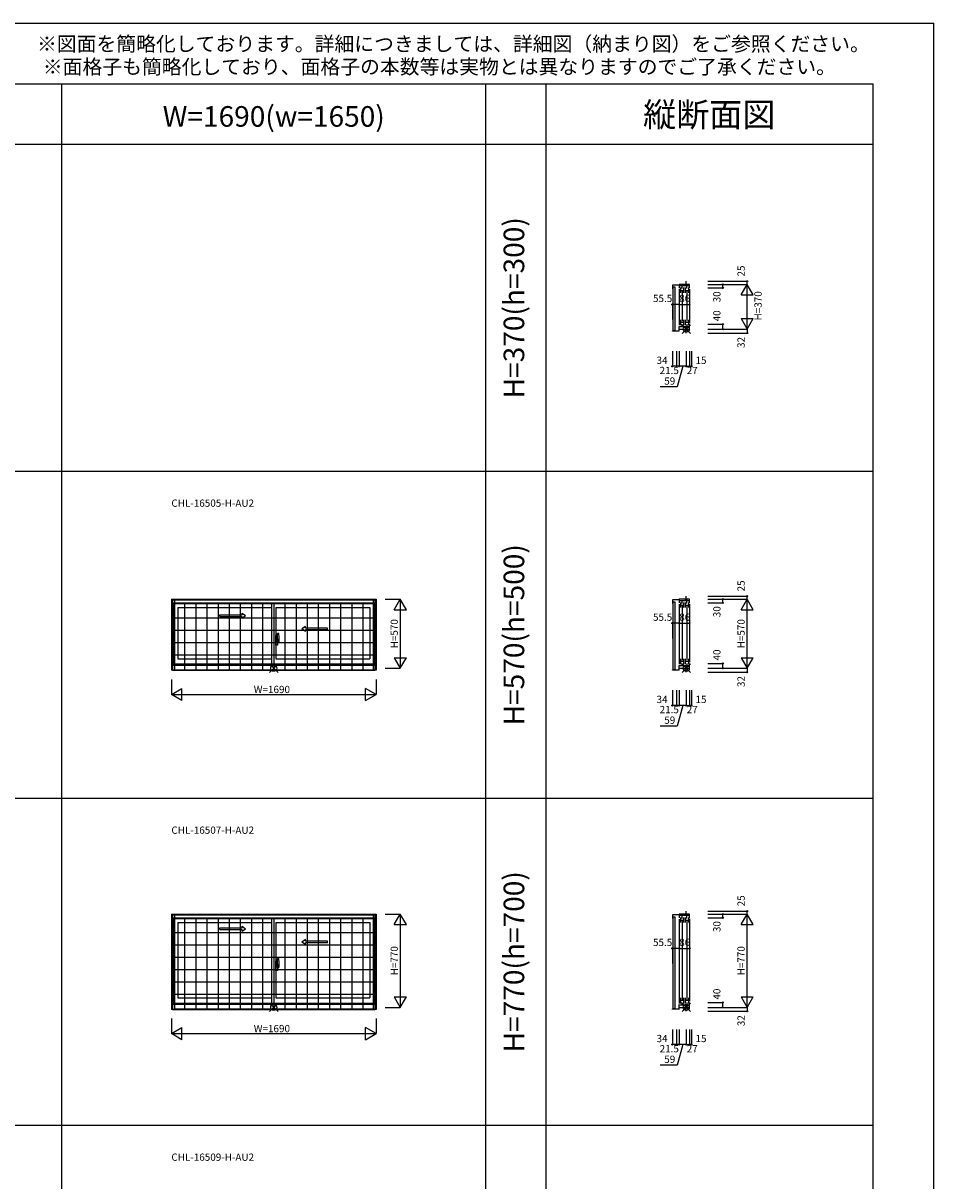
# Model space of a CAD drawing. Extents: x 0 to 27500, y 0 to 20000.
# Drawn here: x 19981 to 27500, y 10441 to 20000 of the extents above; entities that cross this region are included whole.
import ezdxf
from ezdxf.enums import TextEntityAlignment as Align

# ---------------------------------------------------------------- set-up
doc = ezdxf.new("R2010")
doc.units = 0
doc.layers.get('0').update_dxf_attribs({"linetype": 'CONTINUOUS'})
for name, color, linetype in [('YKK_A1', 4, 'CONTINUOUS'), ('YKK_A2', 3, 'CONTINUOUS'), ('YKK_C1', 4, 'CONTINUOUS'), ('YKK_F1', 7, 'CONTINUOUS'), ('YKK_IN', 1, 'CONTINUOUS'), ('YKK_N1', 2, 'CONTINUOUS')]:
    doc.layers.add(name, color=color, linetype=linetype)
doc.styles.add('EXTFONT', font='txt.shx', dxfattribs={"height": 60, "bigfont": 'EXTFONT'})
doc.styles.get("Standard").update_dxf_attribs({"font": 'txt', "bigfont": 'BIGFONT'})

msp = doc.modelspace()

# ---------------------------------------------------------------- linework, layer by layer
at = {"layer": 'YKK_A1'}
for p, q in [((21205, 15243.5), (22895, 15243.5)), ((21205, 15243.5), (21205, 14656.5)), ((21205, 15212.5), (22895, 15212.5)), ((21225, 15212.5), (21225, 14696.5)), ((22032.5, 15212.5), (22032.5, 14706.5)), ((22875, 15212.5), (22875, 14696.5)), ((22895, 15243.5), (22895, 14656.5)), ((21257, 15174.5), (22032.5, 15174.5)), ((21257, 15174.5), (21257, 14751.5)), ((22067.5, 15174.5), (22843, 15174.5)), ((22067.5, 15174.5), (22067.5, 14751.5)), ((22843, 15174.5), (22843, 14751.5)), ((21257, 14751.5), (22032.5, 14751.5)), ((22067.5, 14751.5), (22843, 14751.5)), ((22895, 14696.5), (21205, 14696.5)), ((22895, 14656.5), (21205, 14656.5)), ((22875, 14706.5), (21225, 14706.5)), ((21205, 12643.5), (22895, 12643.5)), ((21205, 12643.5), (21205, 11856.5)), ((22895, 12643.5), (22895, 11856.5)), ((21205, 12612.5), (22895, 12612.5)), ((21225, 12612.5), (21225, 11896.5)), ((21257, 12574.5), (22032.5, 12574.5)), ((21257, 12574.5), (21257, 11951.5)), ((22032.5, 12612.5), (22032.5, 11906.5)), ((22067.5, 12574.5), (22843, 12574.5)), ((22067.5, 12574.5), (22067.5, 11951.5)), ((22843, 12574.5), (22843, 11951.5)), ((22875, 12612.5), (22875, 11896.5)), ((21257, 11951.5), (22032.5, 11951.5)), ((22067.5, 11951.5), (22843, 11951.5)), ((22895, 11896.5), (21205, 11896.5)), ((22895, 11856.5), (21205, 11856.5)), ((22875, 11906.5), (21225, 11906.5))]:
    msp.add_line(p, q, dxfattribs=at)
at = {"layer": 'YKK_A1', "linetype": 'Continuous', "ltscale": 0.5}
for p, q in [((21604.4, 15115.4), (21787.8, 15115.4)), ((21604.5, 15100.4), (21604.5, 15115.4)), ((21787.8, 15115.4), (21787.8, 15127.9)), ((21787.8, 15127.9), (21817.8, 15107.9)), ((21787.8, 15087.9), (21817.8, 15107.9)), ((21604.5, 15100.4), (21787.8, 15100.4)), ((21787.8, 15087.9), (21787.8, 15100.4)), ((22312.2, 15017.9), (22282.2, 14997.9)), ((22312.2, 15005.4), (22312.2, 15017.9)), ((22312.2, 14977.9), (22282.2, 14997.9)), ((22493.6, 15005.4), (22312.2, 15005.4)), ((22312.2, 14977.9), (22312.2, 14990.4)), ((22493.5, 14990.4), (22312.2, 14990.4)), ((22493.5, 14990.4), (22493.5, 15005.4)), ((21604.4, 12530.4), (21787.8, 12530.4)), ((21604.5, 12515.4), (21604.5, 12530.4)), ((21787.8, 12530.4), (21787.8, 12542.9)), ((21787.8, 12542.9), (21817.8, 12522.9)), ((21787.8, 12502.9), (21817.8, 12522.9)), ((21604.5, 12515.4), (21787.8, 12515.4)), ((21787.8, 12502.9), (21787.8, 12515.4)), ((22312.2, 12432.9), (22282.2, 12412.9)), ((22312.2, 12420.4), (22312.2, 12432.9)), ((22312.2, 12392.9), (22282.2, 12412.9)), ((22493.6, 12420.4), (22312.2, 12420.4)), ((22312.2, 12392.9), (22312.2, 12405.4)), ((22493.5, 12405.4), (22312.2, 12405.4)), ((22493.5, 12405.4), (22493.5, 12420.4))]:
    msp.add_line(p, q, dxfattribs=at)
at = {"layer": 'YKK_A2'}
for p, q in [((21214.5, 15237.2), (22885.5, 15237.2)), ((21214.5, 15237.2), (21214.5, 14656.5)), ((21229.5, 15237.2), (21229.5, 14656.5)), ((21229.5, 15207), (22870.5, 15207)), ((21314, 15207), (21314, 14660.6)), ((21406, 15207), (21406, 14660.6)), ((21498, 15207), (21498, 14660.6)), ((21590, 15207), (21590, 14660.6)), ((21682, 15207), (21682, 14660.6)), ((21774, 15207), (21774, 14660.6)), ((21866, 15207), (21866, 14660.6)), ((21958, 15207), (21958, 14660.6)), ((22050, 15207), (22050, 14660.6)), ((22142, 15207), (22142, 14660.6)), ((22234, 15207), (22234, 14660.6)), ((22326, 15207), (22326, 14660.6)), ((22418, 15207), (22418, 14660.6)), ((22510, 15207), (22510, 14660.6)), ((22602, 15207), (22602, 14660.6)), ((22694, 15207), (22694, 14660.6)), ((22786, 15207), (22786, 14660.6)), ((22870.5, 15237.2), (22870.5, 14656.5)), ((22885.5, 15237.2), (22885.5, 14656.5)), ((22870.5, 15086.8), (21229.5, 15086.8)), ((22870.5, 14984.8), (21229.5, 14984.8)), ((22870.5, 14882.8), (21229.5, 14882.8)), ((22870.5, 14780.8), (21229.5, 14780.8)), ((21214.5, 14656.5), (22885.5, 14656.5)), ((21229.5, 14660.6), (22870.5, 14660.6)), ((21214.5, 12637.2), (22885.5, 12637.2)), ((21214.5, 12637.2), (21214.5, 11856.5)), ((21229.5, 12637.2), (21229.5, 11856.5)), ((22870.5, 12637.2), (22870.5, 11856.5)), ((22885.5, 12637.2), (22885.5, 11856.5)), ((21229.5, 12607), (22870.5, 12607)), ((21314, 12607), (21314, 11860.6)), ((21406, 12607), (21406, 11860.6)), ((21498, 12607), (21498, 11860.6)), ((21590, 12607), (21590, 11860.6)), ((21682, 12607), (21682, 11860.6)), ((21774, 12607), (21774, 11860.6)), ((21866, 12607), (21866, 11860.6)), ((21958, 12607), (21958, 11860.6)), ((22050, 12607), (22050, 11860.6)), ((22142, 12607), (22142, 11860.6)), ((22234, 12607), (22234, 11860.6)), ((22326, 12607), (22326, 11860.6)), ((22418, 12607), (22418, 11860.6)), ((22510, 12607), (22510, 11860.6)), ((22602, 12607), (22602, 11860.6)), ((22694, 12607), (22694, 11860.6)), ((22786, 12607), (22786, 11860.6)), ((22870.5, 12488.8), (21229.5, 12488.8)), ((22870.5, 12386.8), (21229.5, 12386.8)), ((22870.5, 12284.8), (21229.5, 12284.8)), ((22870.5, 12182.8), (21229.5, 12182.8)), ((22870.5, 12080.8), (21229.5, 12080.8)), ((22870.5, 11978.8), (21229.5, 11978.8)), ((21214.5, 11856.5), (22885.5, 11856.5)), ((21229.5, 11860.6), (22870.5, 11860.6))]:
    msp.add_line(p, q, dxfattribs=at)
at = {"layer": 'YKK_A2', "linetype": 'ByBlock', "lineweight": -2}
for p, q in [((22079.8, 14942.6), (22067.5, 14943)), ((22067.5, 14863), (22067.5, 14943)), ((22080.5, 14917.2), (22079.8, 14942.6)), ((22080.5, 14888.8), (22080.5, 14917.2)), ((22081.5, 14891.3), (22081.5, 14961.2)), ((22081.5, 14916.5), (22081.5, 14885.2)), ((22091.2, 14961.2), (22082, 14961.5)), ((22094.5, 14891.9), (22094.5, 14916.1)), ((22083.8, 14901.5), (22064.5, 14901.5)), ((22079.8, 14863.4), (22067.5, 14863)), ((22074.4, 14901.5), (22097.2, 14901.5)), ((22095, 14901.5), (22076.8, 14901.5)), ((22080.5, 14888.8), (22079.8, 14863.4)), ((22081.5, 14911.5), (22080.5, 14911.5)), ((22081.5, 14891.5), (22080.5, 14891.5)), ((22081.5, 14911.5), (22081.5, 14891.5)), ((22081.8, 14891), (22094, 14891.4)), ((22087.5, 14882.2), (22084.5, 14882.2)), ((22079.8, 12257.6), (22067.5, 12258)), ((22067.5, 12178), (22067.5, 12258)), ((22080.5, 12232.2), (22079.8, 12257.6)), ((22081.5, 12206.3), (22081.5, 12276.2)), ((22091.2, 12276.2), (22082, 12276.5)), ((22083.8, 12216.5), (22064.5, 12216.5)), ((22079.8, 12178.4), (22067.5, 12178)), ((22074.4, 12216.5), (22097.2, 12216.5)), ((22095, 12216.5), (22076.8, 12216.5)), ((22080.5, 12203.8), (22079.8, 12178.4)), ((22080.5, 12203.8), (22080.5, 12232.2)), ((22081.5, 12226.5), (22080.5, 12226.5)), ((22081.5, 12206.5), (22080.5, 12206.5)), ((22081.5, 12231.5), (22081.5, 12200.2)), ((22081.5, 12226.5), (22081.5, 12206.5)), ((22081.8, 12206), (22094, 12206.4)), ((22087.5, 12197.2), (22084.5, 12197.2)), ((22094.5, 12206.9), (22094.5, 12231.1))]:
    msp.add_line(p, q, dxfattribs=at)
for centre, radius, start, end in [((22082, 14961), 0.5, 88, 180), ((22091.2, 14960.9), 0.3, 7.51949, 88), ((21749.5, 14915.8), 345, 0.05792, 7.51949), ((22081.8, 14891.3), 0.3, 180, 272), ((22084.5, 14885.2), 3, 180, 270), ((22060.3, 14897.5), 31.2, 330.79965, 348.61756), ((22094, 14891.9), 0.5, 272, 0), ((22082, 12276), 0.5, 88, 180), ((22091.2, 12275.9), 0.3, 7.51949, 88), ((21749.5, 12230.8), 345, 0.05792, 7.51949), ((22081.8, 12206.3), 0.3, 180, 272), ((22084.5, 12200.2), 3, 180, 270), ((22060.3, 12212.5), 31.2, 330.79965, 348.61756), ((22094, 12206.9), 0.5, 272, 0)]:
    msp.add_arc(centre, radius, start, end, dxfattribs=at)
at = {"layer": 'YKK_C1'}
for p, q in [((25397.1, 17837.2), (25341.8, 17837.2)), ((25341.8, 17837.2), (25341.8, 17807)), ((25346.6, 17821.6), (25362.6, 17821.6)), ((25346.6, 17460.6), (25346.6, 17821.6)), ((25362.6, 17821.6), (25362.6, 17460.6)), ((25483.1, 17843.5), (25397.1, 17843.5)), ((25397.1, 17843.5), (25397.1, 17812.5)), ((25483.1, 17831), (25397.1, 17831)), ((25397.1, 17802.5), (25397.1, 17506.5)), ((25406.9, 17816.5), (25406.9, 17774.5)), ((25406.9, 17793.9), (25436.5, 17793.9)), ((25418.7, 17831), (25418.7, 17808.5)), ((25421.2, 17786.5), (25421.2, 17539.5)), ((25436.5, 17774.5), (25436.5, 17816.5)), ((25446.3, 17843.5), (25446.3, 17835.5)), ((25446.3, 17835.5), (25463.3, 17835.5)), ((25447.9, 17816.5), (25447.9, 17774.5)), ((25447.9, 17793.9), (25477.5, 17793.9)), ((25456.1, 17843.5), (25456.1, 17868.5)), ((25460, 17808.5), (25460, 17831)), ((25462.2, 17539.5), (25462.2, 17786.5)), ((25463.3, 17835.5), (25463.3, 17843.5)), ((25477.5, 17774.5), (25477.5, 17816.5)), ((25483.1, 17813.5), (25483.1, 17843.5)), ((25483.1, 17803.5), (25483.1, 17523.5)), ((25397.1, 17456.5), (25397.1, 17496.5)), ((25397.2, 17495), (25483.1, 17495)), ((25406.9, 17551.5), (25406.9, 17506.5)), ((25406.9, 17531.9), (25436.5, 17531.9)), ((25419.1, 17513.5), (25419.1, 17495)), ((25436.5, 17506.5), (25436.5, 17551.5)), ((25446.1, 17495), (25446.1, 17485)), ((25447.9, 17551.5), (25447.9, 17506.5)), ((25447.9, 17531.9), (25477.5, 17531.9)), ((25460.1, 17513.5), (25460.1, 17495)), ((25462.7, 17485), (25462.7, 17495)), ((25477.5, 17506.5), (25477.5, 17551.5)), ((25483.1, 17473.5), (25483.1, 17513.5)), ((25341.6, 17456.5), (25341.6, 17460.6)), ((25341.6, 17460.6), (25397.1, 17460.6)), ((25362.6, 17460.6), (25346.6, 17460.6)), ((25397.1, 17473.5), (25483.1, 17473.5)), ((25446.1, 17485), (25462.7, 17485)), ((25456.1, 17441.5), (25456.1, 17473.5)), ((25397.1, 15237.2), (25341.8, 15237.2)), ((25341.8, 15237.2), (25341.8, 15207)), ((25346.6, 15221.6), (25362.6, 15221.6)), ((25346.6, 14660.6), (25346.6, 15221.6)), ((25362.6, 15221.6), (25362.6, 14660.6)), ((25483.1, 15243.5), (25397.1, 15243.5)), ((25397.1, 15243.5), (25397.1, 15212.5)), ((25483.1, 15231), (25397.1, 15231)), ((25397.1, 15202.5), (25397.1, 14706.5)), ((25406.9, 15216.5), (25406.9, 15174.5)), ((25418.7, 15231), (25418.7, 15208.5)), ((25436.5, 15174.5), (25436.5, 15216.5)), ((25446.3, 15243.5), (25446.3, 15235.5)), ((25446.3, 15235.5), (25463.3, 15235.5)), ((25447.9, 15216.5), (25447.9, 15174.5)), ((25456.1, 15243.5), (25456.1, 15268.5)), ((25460, 15208.5), (25460, 15231)), ((25463.3, 15235.5), (25463.3, 15243.5)), ((25477.5, 15174.5), (25477.5, 15216.5)), ((25483.1, 15213.5), (25483.1, 15243.5)), ((25483.1, 15203.5), (25483.1, 14723.5)), ((25406.9, 15193.9), (25436.5, 15193.9)), ((25421.2, 15186.5), (25421.2, 14739.5)), ((25447.9, 15193.9), (25477.5, 15193.9)), ((25462.2, 14739.5), (25462.2, 15186.5)), ((25406.9, 14751.5), (25406.9, 14706.5)), ((25406.9, 14731.9), (25436.5, 14731.9)), ((25436.5, 14706.5), (25436.5, 14751.5)), ((25447.9, 14751.5), (25447.9, 14706.5)), ((25447.9, 14731.9), (25477.5, 14731.9)), ((25477.5, 14706.5), (25477.5, 14751.5)), ((25341.6, 14656.5), (25341.6, 14660.6)), ((25341.6, 14660.6), (25397.1, 14660.6)), ((25362.6, 14660.6), (25346.6, 14660.6)), ((25397.1, 14656.5), (25397.1, 14696.5)), ((25397.1, 14673.5), (25483.1, 14673.5)), ((25397.2, 14695), (25483.1, 14695)), ((25419.1, 14713.5), (25419.1, 14695)), ((25446.1, 14695), (25446.1, 14685)), ((25446.1, 14685), (25462.7, 14685)), ((25456.1, 14641.5), (25456.1, 14673.5)), ((25460.1, 14713.5), (25460.1, 14695)), ((25462.7, 14685), (25462.7, 14695)), ((25483.1, 14673.5), (25483.1, 14713.5)), ((25397.1, 12637.2), (25341.8, 12637.2)), ((25341.8, 12637.2), (25341.8, 12607)), ((25346.6, 12621.6), (25362.6, 12621.6)), ((25346.6, 11860.6), (25346.6, 12621.6)), ((25362.6, 12621.6), (25362.6, 11860.6)), ((25483.1, 12643.5), (25397.1, 12643.5)), ((25397.1, 12643.5), (25397.1, 12612.5)), ((25483.1, 12631), (25397.1, 12631)), ((25418.7, 12631), (25418.7, 12608.5)), ((25446.3, 12643.5), (25446.3, 12635.5)), ((25446.3, 12635.5), (25463.3, 12635.5)), ((25456.1, 12643.5), (25456.1, 12668.5)), ((25460, 12608.5), (25460, 12631)), ((25463.3, 12635.5), (25463.3, 12643.5)), ((25483.1, 12613.5), (25483.1, 12643.5)), ((25397.1, 12602.5), (25397.1, 11906.5)), ((25406.9, 12616.5), (25406.9, 12574.5)), ((25406.9, 12593.9), (25436.5, 12593.9)), ((25421.2, 12586.5), (25421.2, 11939.5)), ((25436.5, 12574.5), (25436.5, 12616.5)), ((25447.9, 12616.5), (25447.9, 12574.5)), ((25447.9, 12593.9), (25477.5, 12593.9)), ((25462.2, 11939.5), (25462.2, 12586.5)), ((25477.5, 12574.5), (25477.5, 12616.5)), ((25483.1, 12603.5), (25483.1, 11923.5)), ((25406.9, 11951.5), (25406.9, 11906.5)), ((25436.5, 11906.5), (25436.5, 11951.5)), ((25447.9, 11951.5), (25447.9, 11906.5)), ((25477.5, 11906.5), (25477.5, 11951.5)), ((25341.6, 11856.5), (25341.6, 11860.6)), ((25341.6, 11860.6), (25397.1, 11860.6)), ((25362.6, 11860.6), (25346.6, 11860.6)), ((25397.1, 11856.5), (25397.1, 11896.5)), ((25397.1, 11873.5), (25483.1, 11873.5)), ((25397.2, 11895), (25483.1, 11895)), ((25406.9, 11931.9), (25436.5, 11931.9)), ((25419.1, 11913.5), (25419.1, 11895)), ((25446.1, 11895), (25446.1, 11885)), ((25446.1, 11885), (25462.7, 11885)), ((25447.9, 11931.9), (25477.5, 11931.9)), ((25456.1, 11841.5), (25456.1, 11873.5)), ((25460.1, 11913.5), (25460.1, 11895)), ((25462.7, 11885), (25462.7, 11895)), ((25483.1, 11873.5), (25483.1, 11913.5))]:
    msp.add_line(p, q, dxfattribs=at)
at = {"layer": 'YKK_F1', "color": 7}
for p, q in [((0, 20000), (27500, 20000)), ((27500, 0), (27500, 20000)), ((0, 19500), (27000, 19500)), ((20300, 0), (20300, 19500)), ((23800, 0), (23800, 19500)), ((24300, 0), (24300, 19500)), ((27000, 0), (27000, 19500)), ((0, 19000), (27000, 19000)), ((0, 16300), (27000, 16300)), ((0, 13600), (27000, 13600)), ((0, 10900), (27000, 10900))]:
    msp.add_line(p, q, dxfattribs=at)
at = {"layer": 'YKK_IN', "linetype": 'Continuous'}
for p, q in [((25420.8, 17438.1), (25491.5, 17508.9)), ((25420.8, 17508.9), (25491.5, 17438.1)), ((22014.6, 14638.1), (22085.4, 14708.9)), ((22014.6, 14708.9), (22085.4, 14638.1)), ((25420.8, 14638.1), (25491.5, 14708.9)), ((25420.8, 14708.9), (25491.5, 14638.1)), ((22014.6, 11838.1), (22085.4, 11908.9)), ((22014.6, 11908.9), (22085.4, 11838.1)), ((25420.8, 11838.1), (25491.5, 11908.9)), ((25420.8, 11908.9), (25491.5, 11838.1))]:
    msp.add_line(p, q, dxfattribs=at)
for centre in [(25456.1, 17473.5), (22050, 14673.5), (25456.1, 14673.5), (22050, 11873.5), (25456.1, 11873.5)]:
    msp.add_circle(centre, 25, dxfattribs=at)
at = {"layer": 'YKK_N1', "linetype": 'Continuous'}
for p, q in [((25633.2, 17868.5), (25958.2, 17868.5)), ((25633.2, 17843.5), (25958.2, 17843.5)), ((25633.2, 17813.5), (25758.2, 17813.5)), ((25758.2, 17813.5), (25758.2, 17843.5)), ((25908.2, 17756.9), (25958.2, 17843.5)), ((25958.2, 17843.5), (25958.2, 17868.5)), ((25958.2, 17473.5), (25958.2, 17843.5)), ((26008.2, 17756.9), (25958.2, 17843.5)), ((25908.2, 17756.9), (26008.2, 17756.9)), ((25341.6, 17677.5), (25341.6, 17552.5)), ((25397.1, 17677.5), (25483.1, 17677.5)), ((25397.1, 17677.5), (25397.1, 17552.5)), ((25483.1, 17677.5), (25483.1, 17552.5)), ((25633.2, 17513.5), (25758.2, 17513.5)), ((25758.2, 17473.5), (25758.2, 17513.5)), ((25908.2, 17560.1), (26008.2, 17560.1)), ((25908.2, 17560.1), (25958.2, 17473.5)), ((25958.2, 17473.5), (26008.2, 17560.1)), ((25633.2, 17473.5), (25958.2, 17473.5)), ((25633.2, 17441.5), (25958.2, 17441.5)), ((25958.2, 17473.5), (25958.2, 17441.5)), ((25341.6, 17291.5), (25341.6, 17166.5)), ((25375.6, 17291.5), (25375.6, 17166.5)), ((25397.1, 17291.5), (25397.1, 17166.5)), ((25456.1, 17291.5), (25456.1, 17166.5)), ((25483.1, 17291.5), (25483.1, 17166.5)), ((25498.1, 17291.5), (25498.1, 17166.5)), ((25456.1, 17166.5), (25397.1, 17166.5)), ((25456.1, 17166.5), (25483.1, 17166.5)), ((25483.1, 17166.5), (25498.1, 17166.5)), ((22970, 15243.5), (23095, 15243.5)), ((23045, 15156.9), (23095, 15243.5)), ((23095, 15243.5), (23095, 14673.5)), ((23145, 15156.9), (23095, 15243.5)), ((25633.2, 15268.5), (25958.2, 15268.5)), ((25633.2, 15243.5), (25958.2, 15243.5)), ((25633.2, 15213.5), (25758.2, 15213.5)), ((25758.2, 15213.5), (25758.2, 15243.5)), ((25908.2, 15156.9), (25958.2, 15243.5)), ((25958.2, 15243.5), (25958.2, 15268.5)), ((25958.2, 14673.5), (25958.2, 15243.5)), ((26008.2, 15156.9), (25958.2, 15243.5)), ((23045, 15156.9), (23145, 15156.9)), ((25908.2, 15156.9), (26008.2, 15156.9)), ((25341.6, 15045.5), (25341.6, 14920.5)), ((25397.1, 15045.5), (25483.1, 15045.5)), ((25397.1, 15045.5), (25397.1, 14920.5)), ((25483.1, 15045.5), (25483.1, 14920.5)), ((23045, 14760.1), (23095, 14673.5)), ((23045, 14760.1), (23145, 14760.1)), ((23095, 14673.5), (23145, 14760.1)), ((25908.2, 14760.1), (26008.2, 14760.1)), ((25908.2, 14760.1), (25958.2, 14673.5)), ((25958.2, 14673.5), (26008.2, 14760.1)), ((22970, 14673.5), (23095, 14673.5)), ((25633.2, 14713.5), (25758.2, 14713.5)), ((25633.2, 14673.5), (25958.2, 14673.5)), ((25633.2, 14641.5), (25958.2, 14641.5)), ((25758.2, 14673.5), (25758.2, 14713.5)), ((25958.2, 14673.5), (25958.2, 14641.5)), ((21205, 14581.5), (21205, 14456.5)), ((22895, 14581.5), (22895, 14456.5)), ((21205, 14456.5), (21291.6, 14506.5)), ((21205, 14456.5), (22895, 14456.5)), ((21291.6, 14406.5), (21205, 14456.5)), ((21291.6, 14406.5), (21291.6, 14506.5)), ((22808.4, 14406.5), (22808.4, 14506.5)), ((22895, 14456.5), (22808.4, 14506.5)), ((22808.4, 14406.5), (22895, 14456.5)), ((25341.6, 14491.5), (25341.6, 14366.5)), ((25375.6, 14491.5), (25375.6, 14366.5)), ((25397.1, 14491.5), (25397.1, 14366.5)), ((25456.1, 14491.5), (25456.1, 14366.5)), ((25483.1, 14491.5), (25483.1, 14366.5)), ((25498.1, 14491.5), (25498.1, 14366.5)), ((25456.1, 14366.5), (25397.1, 14366.5)), ((25456.1, 14366.5), (25483.1, 14366.5)), ((25483.1, 14366.5), (25498.1, 14366.5)), ((22970, 12643.5), (23095, 12643.5)), ((23045, 12556.9), (23095, 12643.5)), ((23095, 12643.5), (23095, 11873.5)), ((23145, 12556.9), (23095, 12643.5)), ((25633.2, 12668.5), (25958.2, 12668.5)), ((25633.2, 12643.5), (25958.2, 12643.5)), ((25758.2, 12613.5), (25758.2, 12643.5)), ((25908.2, 12556.9), (25958.2, 12643.5)), ((25958.2, 12643.5), (25958.2, 12668.5)), ((25958.2, 11873.5), (25958.2, 12643.5)), ((26008.2, 12556.9), (25958.2, 12643.5)), ((23045, 12556.9), (23145, 12556.9)), ((25633.2, 12613.5), (25758.2, 12613.5)), ((25908.2, 12556.9), (26008.2, 12556.9)), ((25341.6, 12360.5), (25341.6, 12235.5)), ((25397.1, 12360.5), (25483.1, 12360.5)), ((25397.1, 12360.5), (25397.1, 12235.5)), ((25483.1, 12360.5), (25483.1, 12235.5)), ((23045, 11960.1), (23095, 11873.5)), ((23045, 11960.1), (23145, 11960.1)), ((23095, 11873.5), (23145, 11960.1)), ((25908.2, 11960.1), (26008.2, 11960.1)), ((25908.2, 11960.1), (25958.2, 11873.5)), ((25958.2, 11873.5), (26008.2, 11960.1)), ((22970, 11873.5), (23095, 11873.5)), ((25633.2, 11913.5), (25758.2, 11913.5)), ((25633.2, 11873.5), (25958.2, 11873.5)), ((25758.2, 11873.5), (25758.2, 11913.5)), ((25958.2, 11873.5), (25958.2, 11841.5)), ((21205, 11781.5), (21205, 11656.5)), ((22895, 11781.5), (22895, 11656.5)), ((25633.2, 11841.5), (25958.2, 11841.5)), ((21205, 11656.5), (21291.6, 11706.5)), ((21291.6, 11606.5), (21291.6, 11706.5)), ((22808.4, 11606.5), (22808.4, 11706.5)), ((22895, 11656.5), (22808.4, 11706.5)), ((25341.6, 11691.5), (25341.6, 11566.5)), ((25375.6, 11691.5), (25375.6, 11566.5)), ((25397.1, 11691.5), (25397.1, 11566.5)), ((25456.1, 11691.5), (25456.1, 11566.5)), ((25483.1, 11691.5), (25483.1, 11566.5)), ((25498.1, 11691.5), (25498.1, 11566.5)), ((21205, 11656.5), (22895, 11656.5)), ((21291.6, 11606.5), (21205, 11656.5)), ((22808.4, 11606.5), (22895, 11656.5)), ((25456.1, 11566.5), (25397.1, 11566.5)), ((25456.1, 11566.5), (25483.1, 11566.5)), ((25483.1, 11566.5), (25498.1, 11566.5))]:
    msp.add_line(p, q, dxfattribs=at)
at = {"layer": 'YKK_N1'}
for p, q in [((25397.1, 17677.5), (25341.6, 17677.5)), ((25375.6, 17166.5), (25341.6, 17166.5)), ((25397.1, 17166.5), (25375.6, 17166.5)), ((25426.6, 17166.5), (25379.9, 16996.7)), ((25379.9, 16996.7), (25241.4, 16996.7)), ((25397.1, 15045.5), (25341.6, 15045.5)), ((25375.6, 14366.5), (25341.6, 14366.5)), ((25397.1, 14366.5), (25375.6, 14366.5)), ((25426.6, 14366.5), (25379.9, 14196.7)), ((25379.9, 14196.7), (25241.4, 14196.7)), ((25397.1, 12360.5), (25341.6, 12360.5)), ((25375.6, 11566.5), (25341.6, 11566.5)), ((25397.1, 11566.5), (25375.6, 11566.5)), ((25426.6, 11566.5), (25379.9, 11396.7)), ((25379.9, 11396.7), (25241.4, 11396.7))]:
    msp.add_line(p, q, dxfattribs=at)
at = {"layer": 'YKK_N1', "linetype": 'Continuous'}
for centre in [(25758.2, 17843.5), (25758.2, 17813.5), (25958.2, 17868.5), (25341.6, 17677.5), (25397.1, 17677.5), (25483.1, 17677.5), (25758.2, 17513.5), (25758.2, 17473.5), (25958.2, 17441.5), (25341.6, 17166.5), (25375.6, 17166.5), (25397.1, 17166.5), (25456.1, 17166.5), (25483.1, 17166.5), (25498.1, 17166.5), (25758.2, 15243.5), (25758.2, 15213.5), (25958.2, 15268.5), (25341.6, 15045.5), (25397.1, 15045.5), (25483.1, 15045.5), (25758.2, 14713.5), (25758.2, 14673.5), (25958.2, 14641.5), (25341.6, 14366.5), (25375.6, 14366.5), (25397.1, 14366.5), (25456.1, 14366.5), (25483.1, 14366.5), (25498.1, 14366.5), (25758.2, 12643.5), (25758.2, 12613.5), (25958.2, 12668.5), (25341.6, 12360.5), (25397.1, 12360.5), (25483.1, 12360.5), (25758.2, 11913.5), (25758.2, 11873.5), (25958.2, 11841.5), (25341.6, 11566.5), (25375.6, 11566.5), (25397.1, 11566.5), (25456.1, 11566.5), (25483.1, 11566.5), (25498.1, 11566.5)]:
    msp.add_circle(centre, 5, dxfattribs=at)

# ---------------------------------------------------------------- texts
at = {"style": 'EXTFONT'}
for s, p in [('※図面を簡略化しております。詳細につきましては、詳細図（納まり図）をご参照ください。', (26971.3, 19769)), ('※面格子も簡略化しており、面格子の本数等は実物とは異なりますのでご了承ください。', (26691.7, 19580))]:
    msp.add_text(s, height=120, dxfattribs=at).set_placement(p, align=Align.RIGHT)
at = {"color": 3, "style": 'EXTFONT'}
for s, height, p in [('W=1690(w=1650)', 170, (22050, 19144.8)), ('縦断面図', 200, (25645.6, 19144.8))]:
    msp.add_text(s, height=height, dxfattribs=at).set_placement(p, align=Align.CENTER)
for s, p in [('H=370(h=300)', (24055, 17650)), ('H=570(h=500)', (24055, 14950)), ('H=770(h=700)', (24055, 12250))]:
    msp.add_text(s, height=170, rotation=90, dxfattribs=at).set_placement(p, align=Align.MIDDLE)
at = {"style": 'EXTFONT'}
for s, p in [('CHL-16505-H-AU2', (21205, 16006.8)), ('CHL-16507-H-AU2', (21205, 13306.8)), ('CHL-16509-H-AU2', (21205, 10606.8))]:
    msp.add_text(s, height=60, dxfattribs=at).set_placement(p)
at = {"layer": 'YKK_N1', "linetype": 'Continuous'}
for s, p in [('25', (25916.2, 17953.5)), ('30', (25716.2, 17740.4)), ('H=370', (26056.2, 17666)), ('40', (25716.2, 17583.2)), ('32', (25916.2, 17363.9)), ('25', (25916.2, 15353.5)), ('30', (25716.2, 15140.4)), ('H=570', (23053, 14958.5)), ('H=570', (25916.2, 14958.5)), ('40', (25716.2, 14783.2)), ('32', (25916.2, 14563.9)), ('25', (25916.2, 12753.5)), ('30', (25716.2, 12540.4)), ('H=770', (23053, 12258.5)), ('H=770', (25916.2, 12258.5)), ('40', (25716.2, 11983.2)), ('32', (25916.2, 11763.9))]:
    msp.add_text(s, height=60, rotation=90, dxfattribs=at).set_placement(p, align=Align.MIDDLE)
for s, p in [('55.5', (25260.7, 17719.5)), ('86', (25443.1, 17719.5)), ('34', (25256, 17208.5)), ('15', (25577.5, 17208.5)), ('21.5', (25315.2, 17124.5)), ('27', (25505.1, 17124.5)), ('59', (25319.4, 17037.3)), ('55.5', (25260.7, 15087.5)), ('86', (25443.1, 15087.5)), ('34', (25256, 14408.5)), ('15', (25577.5, 14408.5)), ('21.5', (25315.2, 14324.5)), ('27', (25505.1, 14324.5)), ('59', (25319.4, 14237.3)), ('55.5', (25260.7, 12402.5)), ('86', (25443.1, 12402.5)), ('34', (25256, 11608.5)), ('15', (25577.5, 11608.5)), ('21.5', (25315.2, 11524.5)), ('59', (25319.4, 11437.3)), ('27', (25505.1, 11524.5))]:
    msp.add_text(s, height=60, dxfattribs=at).set_placement(p, align=Align.MIDDLE)
for p in [(21885, 14468.5), (21885, 11668.5)]:
    msp.add_text('W=1690', height=60, dxfattribs=at).set_placement(p)

doc.saveas('drawing.dxf')
